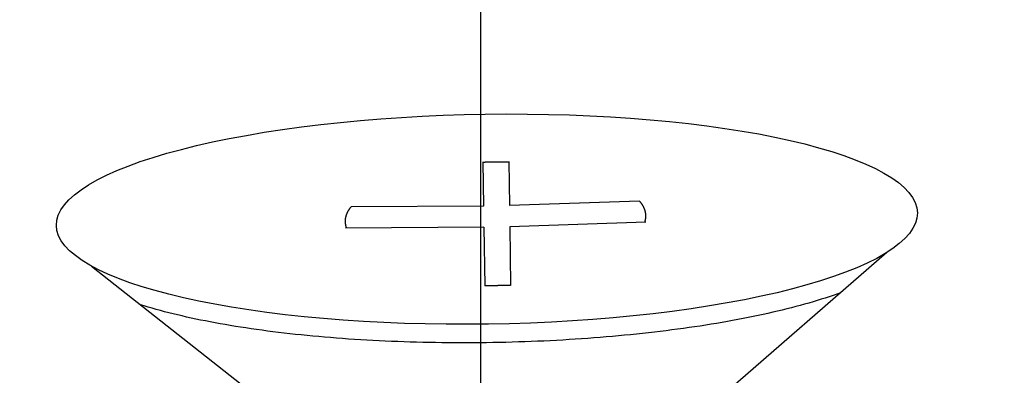
# Model space of a CAD drawing. Extents: x 11861 to 16316, y 9819 to 12969.
# Drawn here: x 12844 to 12849, y 10352 to 10354 of the extents above; entities that cross this region are included whole.
import ezdxf

# ---------------------------------------------------------------- set-up
doc = ezdxf.new("R2010")
doc.units = 0
doc.header["$LTSCALE"] = 3
doc.linetypes.add('CENTER1', pattern=[10, 6.25, -1.25, 1.25, -1.25])
doc.layers.get('0').update_dxf_attribs({"linetype": 'CONTINUOUS'})
doc.layers.get('DEFPOINTS').update_dxf_attribs({"linetype": 'CONTINUOUS'})
for name, color, linetype in [('中心線', 1, 'CENTER1'), ('图层2', 2, 'CONTINUOUS'), ('寸法線', 3, 'CONTINUOUS'), ('尺寸线层', 1, 'CONTINUOUS'), ('边框粗实线', 9, 'CONTINUOUS')]:
    doc.layers.add(name, color=color, linetype=linetype)
doc.styles.add('JAPANESE', font='romans.shx', dxfattribs={"bigfont": 'bigfont.shx'})
doc.dimstyles.get("Standard").update_dxf_attribs({"dimtxt": 0.18, "dimasz": 0.18, "dimexe": 0.18, "dimexo": 0.0625, "dimgap": 0.09, "dimtad": 0, "dimtih": 1, "dimtoh": 1, "dimzin": 0, "dimcen": 0.09, "dimazin": 3, "dimtfac": 1, "dimtofl": 0, "dimtmove": 0, "dimatfit": 3})

# ---------------------------------------------------------------- blocks, each defined once
blk = doc.blocks.new('_OPEN30')
at = {"color": 0, "linetype": 'BYBLOCK'}
for p, q in [((-1, 0.26795), (0, 0)), ((0, 0), (-1, -0.26795)), ((0, 0), (-1, 0))]:
    blk.add_line(p, q, dxfattribs=at)
blk = doc.blocks.new('*U646')
at = {"layer": '寸法線', "color": 0, "style": 'JAPANESE'}
blk.add_text('300', height=25, dxfattribs=at).set_placement((12670.3578, 10511.1458))
blk = doc.blocks.new('*D338')
at = {"layer": 'DEFPOINTS', "color": 0}
for p in [(12856.072, 10481.1458), (12556.072, 10351.8817), (12856.072, 10351.8817)]:
    blk.add_point(p, dxfattribs=at)
at = {"layer": '寸法線', "color": 0}
for p, q in [((12556.072, 10371.8817), (12556.072, 10481.1458)), ((12581.072, 10481.1458), (12831.072, 10481.1458)), ((12856.072, 10371.8817), (12856.072, 10481.1458))]:
    blk.add_line(p, q, dxfattribs=at)
at = {"layer": '寸法線', "color": 0, "xscale": 25, "yscale": 25, "zscale": 25, "rotation": 180}
blk.add_blockref('_OPEN30', (12556.072, 10481.1458), dxfattribs=at)
at = {"layer": '寸法線', "color": 0, "xscale": 25, "yscale": 25, "zscale": 25}
blk.add_blockref('_OPEN30', (12856.072, 10481.1458), dxfattribs=at)
at = {"layer": '边框粗实线'}
blk.add_blockref('*U646', (0, 0), dxfattribs=at)
blk = doc.blocks.new('A$C18F93A4F')
at = {"layer": '图层2'}
for p, q in [((73.76495, 21.19121), (66.33931, 18.91294)), ((70.77887, 14.72736), (68.55606, 11.41905)), ((71.20755, 14.24435), (69.07898, 11.08245)), ((68.55606, 11.41905), (67.11362, 12.34753)), ((68.14649, 10.78276), (66.70405, 11.71124)), ((70.16282, 10.3848), (69.07898, 11.08245)), ((68.14649, 10.78276), (65.98363, 7.35676)), ((68.66941, 10.44617), (66.60079, 7.16657)), ((69.75325, 9.74851), (68.66941, 10.44617)), ((61.10347, 1.63351), (60.37292, 8.25932))]:
    blk.add_line(p, q, dxfattribs=at)
for points in [[(75.22, 21.3352, 0), (75.085, 21.404, 0), (74.9338, 21.4472, 0), (74.7669, 21.4645, 0), (74.5847, 21.456, 0), (74.3875, 21.4216, 0), (74.1759, 21.3615, 0), (73.9504, 21.2758, 0), (73.7115, 21.1647, 0), (73.4597, 21.0284, 0), (73.1958, 20.8674, 0), (72.9203, 20.6819, 0), (72.634, 20.4725, 0), (72.3374, 20.2396, 0), (72.0313, 19.9838, 0), (71.7164, 19.7057, 0), (71.3935, 19.406, 0), (71.0635, 19.0854, 0), (70.727, 18.7447, 0), (70.3848, 18.3846, 0), (70.0379, 18.0062, 0), (69.687, 17.6102, 0), (69.333, 17.1976, 0), (68.9768, 16.7695, 0), (68.6191, 16.3268, 0), (68.261, 15.8706, 0), (67.9031, 15.4021, 0), (67.5464, 14.9223, 0), (67.1918, 14.4325, 0), (66.84, 13.9337, 0), (66.492, 13.4272, 0), (66.1486, 12.9142, 0), (65.8106, 12.3959, 0), (65.4789, 11.8736, 0), (65.1541, 11.3486, 0), (64.8372, 10.8221, 0), (64.5288, 10.2954, 0), (64.2298, 9.76977, 0), (63.9407, 9.24643, 0), (63.6625, 8.72667, 0), (63.3956, 8.21174, 0), (63.1407, 7.70289, 0), (62.8986, 7.20133, 0), (62.6696, 6.70828, 0), (62.4545, 6.22492, 0), (62.2536, 5.75242, 0), (62.0676, 5.29192, 0), (61.8968, 4.84453, 0), (61.7417, 4.41132, 0), (61.6025, 3.99333, 0), (61.4798, 3.59158, 0), (61.3737, 3.20704, 0), (61.2845, 2.84062, 0), (61.2125, 2.49322, 0), (61.1577, 2.16566, 0), (61.1204, 1.85874, 0), (61.1007, 1.5732, 0), (61.0984, 1.30973, 0), (61.1138, 1.06895, 0), (61.1467, 0.85146, 0), (61.1971, 0.65776, 0), (61.2648, 0.48834, 0), (61.3497, 0.3436, 0), (61.4516, 0.22388, 0), (61.5702, 0.12948, 0), (61.7052, 0.06063, 0), (61.8564, 0.01748, 0), (62.0233, 0.00015, 0), (62.2055, 0.00867, 0), (62.4027, 0.04302, 0), (62.6143, 0.10312, 0), (62.8398, 0.18884, 0), (63.0787, 0.29995, 0), (63.3304, 0.43619, 0), (63.5944, 0.59724, 0), (63.8698, 0.78271, 0), (64.1562, 0.99215, 0), (64.4528, 1.22504, 0), (64.7589, 1.48085, 0), (65.0738, 1.75894, 0), (65.3966, 2.05865, 0), (65.7267, 2.37925, 0), (66.0632, 2.71998, 0), (66.4053, 3.08001, 0), (66.7523, 3.45848, 0), (67.1031, 3.85447, 0), (67.4571, 4.26702, 0), (67.8134, 4.69516, 0), (68.171, 5.13784, 0), (68.5292, 5.59399, 0), (68.8871, 6.06253, 0), (69.2438, 6.54231, 0), (69.5984, 7.03219, 0), (69.9502, 7.53098, 0), (70.2981, 8.03748, 0), (70.6416, 8.55048, 0), (70.9795, 9.06873, 0), (71.3113, 9.59099, 0), (71.6361, 10.116, 0), (71.953, 10.6425, 0), (72.2614, 11.1692, 0), (72.5604, 11.6949, 0), (72.8494, 12.2182, 0), (73.1277, 12.738, 0), (73.3946, 13.2529, 0), (73.6494, 13.7618, 0), (73.8916, 14.2633, 0), (74.1206, 14.7564, 0), (74.3357, 15.2397, 0), (74.5365, 15.7122, 0), (74.7226, 16.1727, 0), (74.8934, 16.6201, 0), (75.0485, 17.0533, 0), (75.1876, 17.4713, 0), (75.3104, 17.8731, 0), (75.4165, 18.2576, 0), (75.5056, 18.624, 0), (75.5777, 18.9714, 0), (75.6324, 19.299, 0), (75.6697, 19.6059, 0), (75.6895, 19.8914, 0), (75.6917, 20.1549, 0), (75.6764, 20.3957, 0), (75.6434, 20.6132, 0), (75.5931, 20.8069, 0), (75.5254, 20.9763, 0), (75.4405, 21.121, 0), (75.3386, 21.2408, 0), (75.22, 21.3352, 0)], [(72.043, 20.6629, 0), (71.9531, 20.5918, 0), (71.8622, 20.5185, 0), (71.7705, 20.4432, 0), (71.6779, 20.3657, 0), (71.5846, 20.2863, 0), (71.4904, 20.2048, 0), (71.3954, 20.1212, 0), (71.2997, 20.0357, 0), (71.2032, 19.9482, 0), (71.106, 19.8587, 0), (71.0081, 19.7673, 0), (70.9096, 19.6739, 0), (70.8104, 19.5787, 0), (70.7105, 19.4815, 0), (70.6101, 19.3826, 0), (70.509, 19.2817, 0), (70.4074, 19.1791, 0), (70.3053, 19.0746, 0), (70.2026, 18.9684, 0), (70.0994, 18.8605, 0), (69.9958, 18.7508, 0), (69.8917, 18.6394, 0), (69.7872, 18.5263, 0), (69.6822, 18.4116, 0), (69.5769, 18.2953, 0), (69.4712, 18.1773, 0), (69.3652, 18.0578, 0), (69.2589, 17.9368, 0), (69.1523, 17.8142, 0), (69.0454, 17.6901, 0), (68.9383, 17.5646, 0), (68.8309, 17.4376, 0), (68.7234, 17.3092, 0), (68.6156, 17.1794, 0), (68.5078, 17.0483, 0), (68.3998, 16.9158, 0), (68.2917, 16.7821, 0), (68.1835, 16.6471, 0), (68.0753, 16.5108, 0), (67.967, 16.3734, 0), (67.8587, 16.2347, 0), (67.7505, 16.0949, 0), (67.6423, 15.954, 0), (67.5341, 15.8121, 0), (67.4261, 15.669, 0), (67.3182, 15.525, 0), (67.2104, 15.3799, 0), (67.1027, 15.2339, 0), (66.9952, 15.087, 0), (66.888, 14.9391, 0), (66.781, 14.7905, 0), (66.6742, 14.6409, 0), (66.5677, 14.4906, 0), (66.4615, 14.3396, 0), (66.3557, 14.1878, 0), (66.2502, 14.0353, 0), (66.145, 13.8821, 0), (66.0403, 13.7283, 0), (65.936, 13.5739, 0), (65.8321, 13.419, 0), (65.7286, 13.2635, 0), (65.6257, 13.1075, 0), (65.5233, 12.9511, 0), (65.4214, 12.7943, 0), (65.32, 12.637, 0), (65.2193, 12.4794, 0), (65.1191, 12.3215, 0), (65.0196, 12.1633, 0), (64.9207, 12.0049, 0), (64.8224, 11.8462, 0), (64.7249, 11.6874, 0), (64.628, 11.5284, 0), (64.5319, 11.3693, 0), (64.4365, 11.2101, 0), (64.3419, 11.0509, 0), (64.2481, 10.8917, 0), (64.1551, 10.7325, 0), (64.063, 10.5734, 0), (63.9716, 10.4144, 0), (63.8812, 10.2555, 0), (63.7917, 10.0968, 0), (63.703, 9.93825, 0), (63.6153, 9.77997, 0), (63.5286, 9.62197, 0), (63.4428, 9.46428, 0), (63.358, 9.30693, 0), (63.2743, 9.14996, 0), (63.1915, 8.9934, 0), (63.1098, 8.83729, 0), (63.0291, 8.68167, 0), (62.9496, 8.52655, 0), (62.8711, 8.37199, 0), (62.7938, 8.21801, 0), (62.7175, 8.06465, 0), (62.6425, 7.91195, 0), (62.5686, 7.75992, 0), (62.4958, 7.60862, 0), (62.4243, 7.45807, 0), (62.354, 7.3083, 0), (62.2849, 7.15935, 0), (62.2171, 7.01126, 0), (62.1505, 6.86404, 0), (62.0852, 6.71775, 0), (62.0212, 6.5724, 0), (61.9585, 6.42803, 0), (61.8971, 6.28467, 0), (61.837, 6.14236, 0), (61.7783, 6.00112, 0), (61.7209, 5.86099, 0), (61.6649, 5.72199, 0), (61.6103, 5.58416, 0), (61.5571, 5.44753, 0), (61.5052, 5.31213, 0), (61.4548, 5.17799, 0), (61.4058, 5.04513, 0), (61.3583, 4.91359, 0), (61.3122, 4.78339, 0), (61.2676, 4.65457, 0), (61.2244, 4.52715, 0), (61.1827, 4.40116, 0), (61.1425, 4.27663, 0), (61.1038, 4.15358, 0), (61.0666, 4.03205, 0), (61.0309, 3.91205, 0), (60.9967, 3.79362, 0), (60.9641, 3.67679, 0), (60.933, 3.56157, 0), (60.9034, 3.44799, 0)], [(71.2076, 14.2444, 0), (71.2056, 14.2502, 0), (71.2037, 14.256, 0), (71.2018, 14.2618, 0), (71.1998, 14.2675, 0), (71.1978, 14.2732, 0), (71.1957, 14.2789, 0), (71.1937, 14.2845, 0), (71.1916, 14.2901, 0), (71.1895, 14.2957, 0), (71.1873, 14.3012, 0), (71.1852, 14.3067, 0), (71.183, 14.3122, 0), (71.1808, 14.3176, 0), (71.1785, 14.323, 0), (71.1763, 14.3283, 0), (71.174, 14.3336, 0), (71.1717, 14.3389, 0), (71.1693, 14.3442, 0), (71.167, 14.3494, 0), (71.1646, 14.3546, 0), (71.1621, 14.3597, 0), (71.1597, 14.3648, 0), (71.1572, 14.3699, 0), (71.1547, 14.3749, 0), (71.1522, 14.3799, 0), (71.1497, 14.3849, 0), (71.1471, 14.3898, 0), (71.1445, 14.3947, 0), (71.1419, 14.3995, 0), (71.1392, 14.4044, 0), (71.1366, 14.4091, 0), (71.1339, 14.4139, 0), (71.1311, 14.4186, 0), (71.1284, 14.4233, 0), (71.1256, 14.4279, 0), (71.1228, 14.4325, 0), (71.12, 14.4371, 0), (71.1172, 14.4416, 0), (71.1143, 14.4461, 0), (71.1114, 14.4506, 0), (71.1085, 14.455, 0), (71.1055, 14.4594, 0), (71.1025, 14.4637, 0), (71.0995, 14.4681, 0), (71.0965, 14.4723, 0), (71.0935, 14.4766, 0), (71.0904, 14.4808, 0), (71.0873, 14.4849, 0), (71.0842, 14.4891, 0), (71.081, 14.4932, 0), (71.0778, 14.4972, 0), (71.0746, 14.5013, 0), (71.0714, 14.5052, 0), (71.0682, 14.5092, 0), (71.0649, 14.5131, 0), (71.0616, 14.517, 0), (71.0583, 14.5208, 0), (71.0549, 14.5246, 0), (71.0515, 14.5284, 0), (71.0481, 14.5321, 0), (71.0447, 14.5358, 0), (71.0413, 14.5395, 0), (71.0378, 14.5431, 0), (71.0343, 14.5467, 0), (71.0308, 14.5502, 0), (71.0272, 14.5538, 0), (71.0237, 14.5572, 0), (71.0201, 14.5607, 0), (71.0165, 14.5641, 0), (71.0128, 14.5674, 0), (71.0092, 14.5708, 0), (71.0055, 14.574, 0), (71.0017, 14.5773, 0), (70.998, 14.5805, 0), (70.9942, 14.5837, 0), (70.9904, 14.5868, 0), (70.9866, 14.5899, 0), (70.9828, 14.593, 0), (70.9789, 14.596, 0), (70.975, 14.599, 0), (70.9711, 14.602, 0), (70.9672, 14.6049, 0), (70.9632, 14.6078, 0), (70.9593, 14.6106, 0), (70.9552, 14.6134, 0), (70.9512, 14.6162, 0), (70.9472, 14.6189, 0), (70.9431, 14.6216, 0), (70.939, 14.6243, 0), (70.9348, 14.6269, 0), (70.9307, 14.6295, 0), (70.9265, 14.6321, 0), (70.9223, 14.6346, 0), (70.9181, 14.637, 0), (70.9138, 14.6395, 0), (70.9096, 14.6419, 0), (70.9053, 14.6442, 0), (70.901, 14.6466, 0), (70.8966, 14.6488, 0), (70.8922, 14.6511, 0), (70.8879, 14.6533, 0), (70.8834, 14.6555, 0), (70.879, 14.6576, 0), (70.8745, 14.6597, 0), (70.8701, 14.6618, 0), (70.8655, 14.6638, 0), (70.861, 14.6658, 0), (70.8565, 14.6677, 0), (70.8519, 14.6696, 0), (70.8473, 14.6715, 0), (70.8427, 14.6733, 0), (70.838, 14.6751, 0), (70.8333, 14.6769, 0), (70.8286, 14.6786, 0), (70.8239, 14.6803, 0), (70.8192, 14.6819, 0), (70.8144, 14.6836, 0), (70.8096, 14.6851, 0), (70.8048, 14.6867, 0), (70.8, 14.6882, 0), (70.7951, 14.6896, 0), (70.7902, 14.691, 0), (70.7853, 14.6924, 0), (70.7804, 14.6938, 0), (70.7755, 14.6951, 0), (70.7705, 14.6963, 0), (70.7655, 14.6976, 0), (70.7605, 14.6988, 0)], [(67.1165, 12.3457, 0), (67.1132, 12.3408, 0), (67.1099, 12.3359, 0), (67.1067, 12.3309, 0), (67.1034, 12.326, 0), (67.1001, 12.3211, 0), (67.0968, 12.3162, 0), (67.0936, 12.3113, 0), (67.0903, 12.3064, 0), (67.087, 12.3014, 0), (67.0838, 12.2965, 0), (67.0805, 12.2916, 0), (67.0772, 12.2867, 0), (67.074, 12.2818, 0), (67.0707, 12.2768, 0), (67.0674, 12.2719, 0), (67.0642, 12.267, 0), (67.0609, 12.262, 0), (67.0576, 12.2571, 0), (67.0544, 12.2522, 0), (67.0511, 12.2473, 0), (67.0479, 12.2423, 0), (67.0446, 12.2374, 0), (67.0413, 12.2325, 0), (67.0381, 12.2275, 0), (67.0348, 12.2226, 0), (67.0316, 12.2177, 0), (67.0283, 12.2127, 0), (67.0251, 12.2078, 0), (67.0218, 12.2028, 0), (67.0186, 12.1979, 0), (67.0153, 12.193, 0), (67.0121, 12.188, 0), (67.0089, 12.1831, 0), (67.0056, 12.1781, 0), (67.0024, 12.1732, 0), (66.9991, 12.1682, 0), (66.9959, 12.1633, 0), (66.9927, 12.1584, 0), (66.9894, 12.1534, 0), (66.9862, 12.1485, 0), (66.9829, 12.1435, 0), (66.9797, 12.1386, 0), (66.9765, 12.1336, 0), (66.9732, 12.1286, 0), (66.97, 12.1237, 0), (66.9668, 12.1187, 0), (66.9636, 12.1138, 0), (66.9603, 12.1088, 0), (66.9571, 12.1039, 0), (66.9539, 12.0989, 0), (66.9507, 12.094, 0), (66.9474, 12.089, 0), (66.9442, 12.084, 0), (66.941, 12.0791, 0), (66.9378, 12.0741, 0), (66.9346, 12.0691, 0), (66.9313, 12.0642, 0), (66.9281, 12.0592, 0), (66.9249, 12.0543, 0), (66.9217, 12.0493, 0), (66.9185, 12.0443, 0), (66.9153, 12.0394, 0), (66.9121, 12.0344, 0), (66.9089, 12.0294, 0), (66.9057, 12.0244, 0), (66.9025, 12.0195, 0), (66.8993, 12.0145, 0), (66.8961, 12.0095, 0), (66.8929, 12.0046, 0), (66.8897, 11.9996, 0), (66.8865, 11.9946, 0), (66.8833, 11.9896, 0), (66.8801, 11.9846, 0), (66.8769, 11.9797, 0), (66.8737, 11.9747, 0), (66.8705, 11.9697, 0), (66.8673, 11.9647, 0), (66.8641, 11.9598, 0), (66.8609, 11.9548, 0), (66.8577, 11.9498, 0), (66.8545, 11.9448, 0), (66.8514, 11.9398, 0), (66.8482, 11.9348, 0), (66.845, 11.9299, 0), (66.8418, 11.9249, 0), (66.8386, 11.9199, 0), (66.8354, 11.9149, 0), (66.8323, 11.9099, 0), (66.8291, 11.9049, 0), (66.8259, 11.8999, 0), (66.8227, 11.8949, 0), (66.8196, 11.8899, 0), (66.8164, 11.885, 0), (66.8132, 11.88, 0), (66.8101, 11.875, 0), (66.8069, 11.87, 0), (66.8037, 11.865, 0), (66.8006, 11.86, 0), (66.7974, 11.855, 0), (66.7942, 11.85, 0), (66.7911, 11.845, 0), (66.7879, 11.84, 0), (66.7848, 11.835, 0), (66.7816, 11.83, 0), (66.7785, 11.825, 0), (66.7753, 11.82, 0), (66.7721, 11.815, 0), (66.769, 11.81, 0), (66.7658, 11.805, 0), (66.7627, 11.8, 0), (66.7595, 11.795, 0), (66.7564, 11.79, 0), (66.7533, 11.785, 0), (66.7501, 11.78, 0), (66.747, 11.775, 0), (66.7438, 11.77, 0), (66.7407, 11.7649, 0), (66.7376, 11.7599, 0), (66.7344, 11.7549, 0), (66.7313, 11.7499, 0), (66.7282, 11.7449, 0), (66.725, 11.7399, 0), (66.7219, 11.7349, 0), (66.7188, 11.7299, 0), (66.7156, 11.7249, 0), (66.7125, 11.7199, 0), (66.7094, 11.7148, 0), (66.7063, 11.7098, 0)], [(69.7511, 9.74993, 0), (69.7543, 9.75485, 0), (69.7576, 9.75977, 0), (69.7609, 9.76469, 0), (69.7641, 9.76961, 0), (69.7674, 9.77454, 0), (69.7707, 9.77946, 0), (69.7739, 9.78439, 0), (69.7772, 9.78932, 0), (69.7804, 9.79424, 0), (69.7837, 9.79917, 0), (69.787, 9.8041, 0), (69.7902, 9.80903, 0), (69.7935, 9.81396, 0), (69.7967, 9.8189, 0), (69.8, 9.82383, 0), (69.8032, 9.82877, 0), (69.8065, 9.8337, 0), (69.8097, 9.83864, 0), (69.813, 9.84358, 0), (69.8162, 9.84851, 0), (69.8195, 9.85345, 0), (69.8227, 9.85839, 0), (69.826, 9.86334, 0), (69.8292, 9.86828, 0), (69.8325, 9.87322, 0), (69.8357, 9.87817, 0), (69.839, 9.88311, 0), (69.8422, 9.88806, 0), (69.8454, 9.893, 0), (69.8487, 9.89795, 0), (69.8519, 9.9029, 0), (69.8551, 9.90785, 0), (69.8584, 9.9128, 0), (69.8616, 9.91775, 0), (69.8648, 9.9227, 0), (69.8681, 9.92766, 0), (69.8713, 9.93261, 0), (69.8745, 9.93757, 0), (69.8778, 9.94252, 0), (69.881, 9.94748, 0), (69.8842, 9.95244, 0), (69.8874, 9.9574, 0), (69.8907, 9.96235, 0), (69.8939, 9.96732, 0), (69.8971, 9.97228, 0), (69.9003, 9.97724, 0), (69.9035, 9.9822, 0), (69.9068, 9.98716, 0), (69.91, 9.99213, 0), (69.9132, 9.99709, 0), (69.9164, 10.0021, 0), (69.9196, 10.007, 0), (69.9228, 10.012, 0), (69.926, 10.017, 0), (69.9292, 10.0219, 0), (69.9324, 10.0269, 0), (69.9356, 10.0319, 0), (69.9388, 10.0368, 0), (69.9421, 10.0418, 0), (69.9453, 10.0468, 0), (69.9485, 10.0518, 0), (69.9517, 10.0567, 0), (69.9549, 10.0617, 0), (69.958, 10.0667, 0), (69.9612, 10.0717, 0), (69.9644, 10.0766, 0), (69.9676, 10.0816, 0), (69.9708, 10.0866, 0), (69.974, 10.0916, 0), (69.9772, 10.0966, 0), (69.9804, 10.1016, 0), (69.9836, 10.1065, 0), (69.9868, 10.1115, 0), (69.9899, 10.1165, 0), (69.9931, 10.1215, 0), (69.9963, 10.1265, 0), (69.9995, 10.1315, 0), (70.0027, 10.1364, 0), (70.0058, 10.1414, 0), (70.009, 10.1464, 0), (70.0122, 10.1514, 0), (70.0154, 10.1564, 0), (70.0185, 10.1614, 0), (70.0217, 10.1664, 0), (70.0249, 10.1714, 0), (70.0281, 10.1764, 0), (70.0312, 10.1814, 0), (70.0344, 10.1864, 0), (70.0376, 10.1914, 0), (70.0407, 10.1963, 0), (70.0439, 10.2013, 0), (70.047, 10.2063, 0), (70.0502, 10.2113, 0), (70.0534, 10.2163, 0), (70.0565, 10.2213, 0), (70.0597, 10.2263, 0), (70.0628, 10.2313, 0), (70.066, 10.2363, 0), (70.0691, 10.2413, 0), (70.0723, 10.2463, 0), (70.0754, 10.2513, 0), (70.0786, 10.2563, 0), (70.0817, 10.2614, 0), (70.0849, 10.2664, 0), (70.088, 10.2714, 0), (70.0912, 10.2764, 0), (70.0943, 10.2814, 0), (70.0974, 10.2864, 0), (70.1006, 10.2914, 0), (70.1037, 10.2964, 0), (70.1068, 10.3014, 0), (70.11, 10.3064, 0), (70.1131, 10.3114, 0), (70.1162, 10.3164, 0), (70.1194, 10.3214, 0), (70.1225, 10.3265, 0), (70.1256, 10.3315, 0), (70.1288, 10.3365, 0), (70.1319, 10.3415, 0), (70.135, 10.3465, 0), (70.1381, 10.3515, 0), (70.1412, 10.3565, 0), (70.1444, 10.3616, 0), (70.1475, 10.3666, 0), (70.1506, 10.3716, 0), (70.1537, 10.3766, 0), (70.1568, 10.3816, 0), (70.1599, 10.3866, 0)], [(66.002, 7.38534, 0), (66.0052, 7.38127, 0), (66.0084, 7.37723, 0), (66.0116, 7.37323, 0), (66.0148, 7.36927, 0), (66.0181, 7.36534, 0), (66.0214, 7.36145, 0), (66.0247, 7.35759, 0), (66.028, 7.35378, 0), (66.0314, 7.35, 0), (66.0348, 7.34625, 0), (66.0382, 7.34254, 0), (66.0417, 7.33887, 0), (66.0451, 7.33524, 0), (66.0486, 7.33164, 0), (66.0521, 7.32808, 0), (66.0557, 7.32456, 0), (66.0592, 7.32107, 0), (66.0628, 7.31762, 0), (66.0664, 7.3142, 0), (66.07, 7.31083, 0), (66.0737, 7.30749, 0), (66.0774, 7.30418, 0), (66.0811, 7.30092, 0), (66.0848, 7.29769, 0), (66.0886, 7.2945, 0), (66.0924, 7.29134, 0), (66.0962, 7.28822, 0), (66.1, 7.28514, 0), (66.1039, 7.2821, 0), (66.1077, 7.27909, 0), (66.1116, 7.27612, 0), (66.1156, 7.27319, 0), (66.1195, 7.27029, 0), (66.1235, 7.26744, 0), (66.1275, 7.26462, 0), (66.1315, 7.26183, 0), (66.1356, 7.25908, 0), (66.1396, 7.25638, 0), (66.1437, 7.2537, 0), (66.1478, 7.25107, 0), (66.152, 7.24847, 0), (66.1562, 7.24591, 0), (66.1604, 7.24339, 0), (66.1646, 7.2409, 0), (66.1688, 7.23845, 0), (66.1731, 7.23604, 0), (66.1774, 7.23367, 0), (66.1817, 7.23133, 0), (66.186, 7.22903, 0), (66.1904, 7.22677, 0), (66.1947, 7.22455, 0), (66.1991, 7.22236, 0), (66.2036, 7.22021, 0), (66.208, 7.2181, 0), (66.2125, 7.21603, 0), (66.217, 7.21399, 0), (66.2215, 7.21199, 0), (66.2261, 7.21003, 0), (66.2306, 7.20811, 0), (66.2352, 7.20622, 0), (66.2399, 7.20437, 0), (66.2445, 7.20256, 0), (66.2492, 7.20079, 0), (66.2539, 7.19905, 0), (66.2586, 7.19736, 0), (66.2633, 7.1957, 0), (66.2681, 7.19407, 0), (66.2728, 7.19249, 0), (66.2776, 7.19094, 0), (66.2825, 7.18943, 0), (66.2873, 7.18796, 0), (66.2922, 7.18652, 0), (66.2971, 7.18513, 0), (66.302, 7.18377, 0), (66.3069, 7.18245, 0), (66.3119, 7.18116, 0), (66.3169, 7.17992, 0), (66.3219, 7.17871, 0), (66.3269, 7.17754, 0), (66.332, 7.17641, 0), (66.3371, 7.17531, 0), (66.3422, 7.17426, 0), (66.3473, 7.17324, 0), (66.3524, 7.17226, 0), (66.3576, 7.17131, 0), (66.3628, 7.17041, 0), (66.368, 7.16954, 0), (66.3733, 7.16871, 0), (66.3785, 7.16792, 0), (66.3838, 7.16716, 0), (66.3891, 7.16645, 0), (66.3944, 7.16577, 0), (66.3998, 7.16513, 0), (66.4051, 7.16452, 0), (66.4105, 7.16396, 0), (66.416, 7.16343, 0), (66.4214, 7.16294, 0), (66.4269, 7.16249, 0), (66.4323, 7.16208, 0), (66.4378, 7.1617, 0), (66.4434, 7.16136, 0), (66.4489, 7.16106, 0), (66.4545, 7.1608, 0), (66.4601, 7.16058, 0), (66.4657, 7.16039, 0), (66.4713, 7.16024, 0), (66.477, 7.16013, 0), (66.4827, 7.16006, 0), (66.4884, 7.16003, 0), (66.4941, 7.16003, 0), (66.4998, 7.16007, 0), (66.5056, 7.16015, 0), (66.5114, 7.16027, 0), (66.5172, 7.16042, 0), (66.523, 7.16061, 0), (66.5289, 7.16085, 0), (66.5348, 7.16111, 0), (66.5407, 7.16142, 0), (66.5466, 7.16176, 0), (66.5525, 7.16215, 0), (66.5585, 7.16257, 0), (66.5645, 7.16302, 0), (66.5705, 7.16352, 0), (66.5765, 7.16405, 0), (66.5825, 7.16462, 0), (66.5886, 7.16523, 0), (66.5947, 7.16588, 0), (66.6008, 7.16657, 0)]]:
    blk.add_polyline3d(points, dxfattribs=at)

msp = doc.modelspace()

# ---------------------------------------------------------------- linework, layer by layer
at = {"layer": '中心線', "linetype": 'CENTER1'}
msp.add_line((12846.072, 10312.6317), (12846.072, 10372.6317), dxfattribs=at)

# ---------------------------------------------------------------- block references
at = {"layer": '尺寸线层', "color": 0, "xscale": -0.1622399999967311, "yscale": 0.1622399999967311, "zscale": 0.162239999996731, "rotation": 238.0680734726507}
msp.add_blockref('A$C18F93A4F', (12838.7532, 10344.0881), dxfattribs=at)

# ---------------------------------------------------------------- dimensions: what is measured, and where the dimension line sits
at = {"layer": '寸法線'}
dim = msp.add_linear_dim(base=(12856.072, 10481.1458), p1=(12556.072, 10351.8817), p2=(12856.072, 10351.8817), dimstyle='Standard', override={"dimgap": 3}, dxfattribs=at)
dim.commit()
dim.dimension.update_dxf_attribs({"geometry": '*D338', "text_midpoint": (12706.072, 10523.6458)})

doc.saveas('drawing.dxf')
